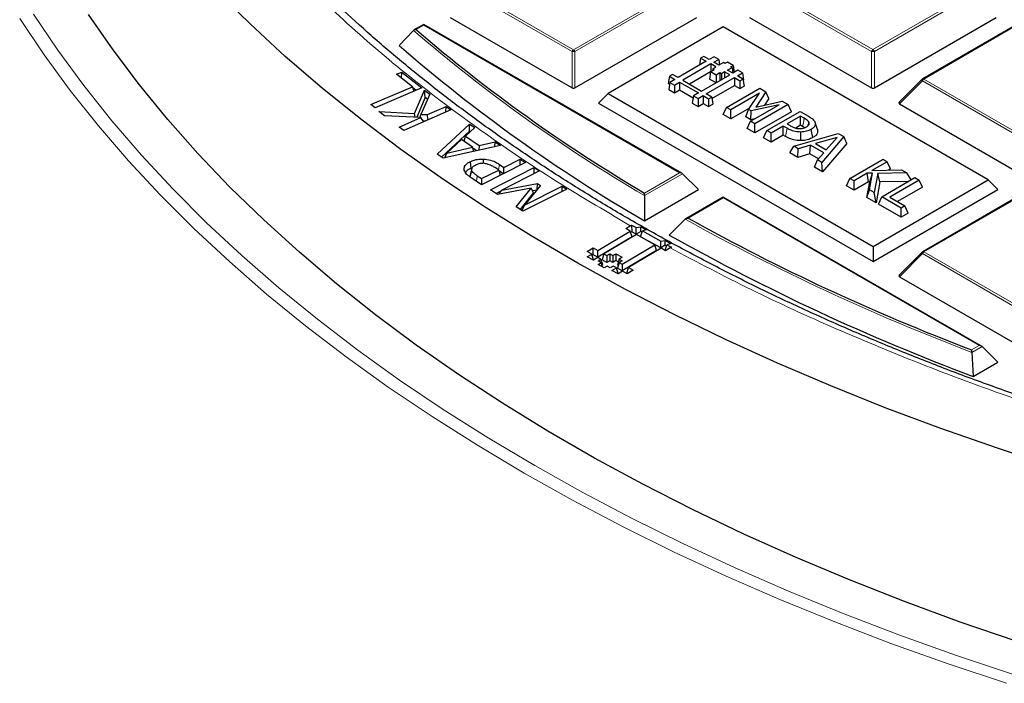
# Model space of a CAD drawing. Units: millimetres. Extents: x 0 to 420, y 0 to 297.
# Drawn here: x 260 to 283, y 172 to 188 of the extents above; entities that cross this region are included whole.
import ezdxf

# ---------------------------------------------------------------- set-up
doc = ezdxf.new("R2010")
doc.units = ezdxf.units.MM

msp = doc.modelspace()

# ---------------------------------------------------------------- linework, layer by layer
at = {"color": 8, "linetype": 'Continuous', "lineweight": 18}
for p, q in [((272.9251, 187.5723), (270.5233, 188.9574)), ((270.5583, 189.001), (272.9601, 187.6158)), ((272.9601, 187.6158), (275.3595, 189.0023)), ((275.3945, 188.9588), (272.9951, 187.5723)), ((280.1982, 187.5743), (277.7964, 188.9595)), ((277.8314, 189.003), (280.2332, 187.6179)), ((280.2332, 187.6179), (282.6326, 189.0044)), ((282.6676, 188.9609), (280.2682, 187.5744)), ((269.3229, 188.2132), (269.1376, 188.1061)), ((275.538, 184.6287), (269.3229, 188.2132)), ((283.8692, 188.2912), (281.4697, 186.9047)), ((269.1376, 188.1061), (269.1554, 188.0906)), ((272.9254, 186.6892), (272.9251, 187.5723)), ((272.9951, 187.5723), (272.9954, 186.6892)), ((280.1985, 186.6912), (280.1982, 187.5743)), ((280.2682, 187.5744), (280.2685, 186.6912)), ((281.4348, 186.8612), (280.8749, 186.3011)), ((283.8365, 185.476), (281.4348, 186.8612)), ((281.4697, 186.9047), (283.8715, 185.5196)), ((278.1092, 185.5106), (278.1495, 185.7092)), ((271.1434, 184.6953), (271.1634, 184.8294)), ((274.6843, 184.1354), (275.538, 184.6287)), ((275.608, 184.6054), (274.6838, 184.0714)), ((276.5995, 184.0165), (275.7458, 183.5232)), ((282.8147, 180.4321), (276.5995, 184.0165)), ((283.8727, 184.0926), (281.4733, 182.7061)), ((281.4733, 182.7061), (283.8751, 181.3209)), ((281.4383, 182.6625), (280.8785, 182.1025)), ((283.8401, 181.2774), (281.4383, 182.6625)), ((282.6294, 180.3251), (282.8147, 180.4321)), ((282.8847, 180.4088), (282.6358, 180.265))]:
    msp.add_line(p, q, dxfattribs=at)
at = {"color": 7, "linetype": 'Continuous', "lineweight": 25}
for p, q in [((269.3228, 188.2325), (269.0859, 188.0955)), ((275.5951, 184.6151), (269.3228, 188.2325)), ((269.9635, 188.3974), (272.9254, 186.6892)), ((272.9954, 186.6892), (275.9544, 188.3991)), ((277.2366, 188.3994), (280.1985, 186.6912)), ((280.2685, 186.6912), (283.2275, 188.4011)), ((283.8406, 188.2941), (281.4412, 186.9076)), ((269.0739, 188.0864), (268.7244, 187.7218)), ((276.5959, 188.1682), (273.8001, 186.5526)), ((283.0327, 184.4559), (276.5959, 188.1682)), ((276.1829, 187.3342), (275.5002, 186.9396)), ((276.2953, 187.2694), (275.6126, 186.8748)), ((276.0491, 187.4113), (276.0235, 187.2421)), ((276.1225, 187.4538), (276.0491, 187.4113)), ((276.0491, 187.4113), (276.1829, 187.3342)), ((276.2563, 187.3766), (276.1225, 187.4538)), ((276.3774, 187.4466), (276.2563, 187.3766)), ((276.4215, 187.1966), (276.2953, 187.2694)), ((276.2953, 187.2694), (276.2953, 187.0807)), ((276.3687, 187.3118), (276.4898, 187.3818)), ((276.4946, 187.2392), (276.3687, 187.3118)), ((276.4898, 187.3818), (276.3774, 187.4466)), ((276.4898, 187.3818), (276.5101, 187.2482)), ((276.6047, 187.3029), (276.4946, 187.2392)), ((276.6405, 187.2822), (276.6047, 187.3029)), ((276.698, 187.3154), (276.6405, 187.2822)), ((276.8362, 187.2357), (276.698, 187.3154)), ((268.6614, 187.021), (268.7879, 187.0749)), ((269.0482, 186.7184), (268.6614, 187.021)), ((268.7822, 186.9265), (268.7879, 187.0749)), ((268.7879, 187.0749), (269.2816, 186.6888)), ((275.3664, 187.0168), (275.2903, 186.9728)), ((275.5002, 186.9396), (275.3664, 187.0168)), ((276.2921, 187.0772), (275.7774, 186.7798)), ((276.0731, 186.6092), (276.7559, 187.0037)), ((276.2924, 187.079), (276.2659, 186.904)), ((276.2924, 187.079), (276.38, 187.1296)), ((276.4267, 187.0016), (276.2924, 187.079)), ((276.3428, 187.1511), (276.3356, 187.104)), ((276.3428, 187.1511), (276.4215, 187.1966)), ((276.38, 187.1296), (276.3428, 187.1511)), ((276.5143, 187.0522), (276.4267, 187.0016)), ((276.4267, 187.0016), (276.4267, 186.8135)), ((276.5522, 187.0303), (276.5143, 187.0522)), ((276.5143, 187.0522), (276.5143, 186.8641)), ((276.6309, 187.0758), (276.5522, 187.0303)), ((276.5522, 187.0303), (276.5522, 186.886)), ((276.7559, 187.0037), (276.6309, 187.0758)), ((276.6309, 187.0758), (276.6309, 186.9315)), ((276.7043, 187.1182), (276.8145, 187.1819)), ((276.8293, 187.0462), (276.7043, 187.1182)), ((276.7787, 187.2025), (276.8362, 187.2357)), ((276.8145, 187.1819), (276.7787, 187.2025)), ((276.8145, 187.1819), (276.8346, 187.0492)), ((276.9504, 187.1161), (276.8293, 187.0462)), ((276.8362, 187.2357), (276.862, 187.0651)), ((276.9417, 186.9813), (277.0628, 187.0513)), ((277.0628, 187.0513), (276.9504, 187.1161)), ((277.0628, 187.0513), (277.0893, 186.8764)), ((275.2903, 186.9728), (275.2638, 186.7979)), ((275.2638, 186.7979), (275.293, 186.781)), ((275.2995, 186.8237), (275.273, 186.6487)), ((275.2903, 186.9728), (275.4241, 186.8957)), ((275.4241, 186.8957), (275.2995, 186.8237)), ((275.2995, 186.8237), (275.4119, 186.7588)), ((275.4119, 186.7588), (275.5365, 186.8309)), ((275.5365, 186.8309), (275.9971, 186.5652)), ((275.5365, 186.8309), (275.5365, 186.6406)), ((275.6126, 186.8748), (276.0731, 186.6092)), ((276.1855, 186.5444), (276.8683, 186.9389)), ((276.4248, 186.8124), (276.2659, 186.904)), ((276.8683, 186.9389), (277.0021, 186.8618)), ((276.8683, 186.9389), (276.8683, 186.7486)), ((277.0755, 186.9042), (276.9417, 186.9813)), ((277.0021, 186.8618), (277.0755, 186.9042)), ((277.0021, 186.8618), (277.0021, 186.6715)), ((277.0755, 186.9042), (277.102, 186.7292)), ((277.0805, 186.8712), (277.0893, 186.8764)), ((281.4293, 186.8985), (280.8658, 186.3348)), ((268.0359, 186.287), (269.0482, 186.7184)), ((269.2816, 186.6888), (268.1428, 186.2035)), ((269.0482, 186.7184), (269.0819, 186.6037)), ((269.1414, 186.6291), (269.0545, 186.6971)), ((269.1005, 186.0648), (269.3416, 186.6366)), ((269.47, 186.5399), (269.2573, 186.0458)), ((269.3416, 186.6366), (269.47, 186.5399)), ((269.356, 186.4571), (269.3416, 186.6366)), ((273.8001, 186.5526), (273.5668, 186.3193)), ((273.8001, 186.5526), (280.2369, 182.8403)), ((275.273, 186.6487), (275.4119, 186.5686)), ((275.4119, 186.7588), (275.4119, 186.5686)), ((275.4119, 186.5686), (275.5365, 186.6406)), ((275.5365, 186.6406), (275.866, 186.4506)), ((275.9971, 186.5652), (275.8724, 186.4932)), ((276.3193, 186.4672), (276.1855, 186.5444)), ((276.3243, 186.4343), (276.8683, 186.7486)), ((276.6795, 186.2146), (277.4872, 186.6814)), ((277.4784, 186.5581), (276.7819, 186.1556)), ((276.8683, 186.7486), (277.0021, 186.6715)), ((277.0021, 186.6715), (277.102, 186.7292)), ((277.2142, 186.166), (277.4784, 186.5581)), ((277.6353, 186.596), (277.3879, 186.2217)), ((277.4872, 186.6814), (277.6353, 186.596)), ((277.7022, 186.4293), (277.6353, 186.596)), ((268.1428, 186.2035), (268.0359, 186.287)), ((269.356, 186.4571), (269.1525, 185.9745)), ((269.4151, 186.4126), (269.356, 186.4571)), ((273.5668, 186.3193), (280.2371, 182.4724)), ((275.8724, 186.4932), (275.8459, 186.3182)), ((275.8459, 186.3182), (275.9848, 186.2381)), ((275.8724, 186.4932), (275.9848, 186.4284)), ((275.9848, 186.4284), (276.1095, 186.5004)), ((275.9848, 186.4284), (275.9848, 186.2381)), ((275.9848, 186.2381), (276.1095, 186.3101)), ((276.1095, 186.5004), (276.2432, 186.4233)), ((276.1095, 186.5004), (276.1095, 186.3101)), ((276.1095, 186.3101), (276.2433, 186.233)), ((276.2432, 186.4233), (276.3193, 186.4672)), ((276.2432, 186.4233), (276.2433, 186.233)), ((276.2433, 186.233), (276.3458, 186.2922)), ((276.3193, 186.4672), (276.3458, 186.2922)), ((278.1729, 186.2859), (277.3652, 185.8192)), ((277.3879, 186.2217), (278.0292, 186.3688)), ((277.7022, 186.4293), (277.5967, 186.2696)), ((278.0292, 186.3688), (278.1729, 186.2859)), ((278.2541, 186.111), (278.1729, 186.2859)), ((280.8749, 186.3011), (283.8368, 184.5929)), ((268.2305, 186.1126), (269.1005, 186.0648)), ((268.3685, 186.0085), (268.2305, 186.1126)), ((269.978, 186.1566), (268.8392, 185.6534)), ((269.1134, 185.9762), (269.1005, 186.0648)), ((269.239, 185.9707), (269.2573, 186.0458)), ((269.2573, 186.0458), (269.4122, 186.0388)), ((269.4122, 186.0388), (269.8675, 186.2401)), ((269.8629, 186.1057), (269.8675, 186.2401)), ((269.8675, 186.2401), (269.978, 186.1566)), ((276.5983, 186.0396), (276.6795, 186.2146)), ((276.7819, 186.1556), (276.6795, 186.2146)), ((277.2336, 186.1948), (276.7819, 185.9338)), ((276.7819, 185.9338), (276.7819, 186.1556)), ((277.1471, 185.9829), (277.2142, 186.166)), ((277.2788, 186.1287), (277.2142, 186.166)), ((277.2629, 185.8782), (277.9594, 186.2807)), ((277.2647, 185.9151), (277.2788, 186.1287)), ((277.9594, 186.2807), (277.2788, 186.1287)), ((278.2541, 186.111), (277.3653, 185.5973)), ((277.6579, 185.6504), (278.4656, 186.1171)), ((278.4656, 186.1171), (278.6692, 185.9997)), ((269.2563, 185.97), (268.3685, 186.0085)), ((268.7287, 185.7369), (269.2563, 185.97)), ((269.3227, 185.867), (269.2563, 185.97)), ((269.3604, 185.8837), (269.3105, 185.8859)), ((269.4197, 185.9099), (269.4122, 186.0388)), ((269.6516, 185.0813), (270.4342, 185.8113)), ((270.4342, 185.8113), (270.5609, 185.7233)), ((270.4378, 185.6415), (270.4342, 185.8113)), ((276.7819, 185.9338), (276.5983, 186.0396)), ((277.2647, 185.9151), (277.1471, 185.9829)), ((277.1817, 185.7032), (277.2629, 185.8782)), ((277.3652, 185.8192), (277.2629, 185.8782)), ((277.3657, 185.9376), (277.2647, 185.9151)), ((277.3653, 185.5973), (277.3652, 185.8192)), ((278.476, 186.0049), (278.1488, 185.8159)), ((278.1488, 185.8159), (278.2235, 185.7728)), ((278.5668, 185.9525), (278.476, 186.0049)), ((278.476, 185.7831), (278.476, 186.0049)), ((278.8865, 185.6791), (278.83, 185.8482)), ((268.8392, 185.6534), (268.7287, 185.7369)), ((270.4378, 185.6415), (269.758, 185.0075)), ((270.5609, 185.7233), (270.3359, 185.5187)), ((270.4566, 185.6285), (270.4378, 185.6415)), ((277.3653, 185.5973), (277.1817, 185.7032)), ((277.5767, 185.4754), (277.6579, 185.6504)), ((277.7603, 185.5913), (277.6579, 185.6504)), ((278.0568, 185.7627), (277.7603, 185.5913)), ((277.7603, 185.3695), (277.7603, 185.5913)), ((278.1495, 185.7092), (278.0568, 185.7627)), ((278.0568, 185.5408), (278.0568, 185.7627)), ((278.3088, 185.275), (279.3924, 185.5826)), ((278.476, 185.7831), (278.3576, 185.7146)), ((278.526, 185.7543), (278.476, 185.7831)), ((278.4785, 185.4086), (278.4787, 185.6167)), ((278.7724, 185.4817), (278.7317, 185.68)), ((279.3924, 185.5826), (279.5264, 185.5054)), ((270.2435, 185.4343), (269.8861, 185.1072)), ((270.5082, 185.2504), (270.2435, 185.4343)), ((270.3027, 185.3932), (270.3359, 185.5187)), ((270.3359, 185.5187), (270.6686, 185.2876)), ((270.6686, 185.2876), (271.0585, 185.3776)), ((271.0517, 185.2597), (271.0585, 185.3776)), ((271.0585, 185.3776), (271.1851, 185.2896)), ((277.7603, 185.3695), (277.5767, 185.4754)), ((278.0568, 185.5408), (277.7603, 185.3695)), ((278.1092, 185.5106), (278.0568, 185.5408)), ((279.3615, 185.4878), (278.8381, 185.3357)), ((278.8381, 185.3357), (279.0991, 185.1851)), ((279.5264, 185.5054), (278.9945, 184.8795)), ((279.596, 185.3371), (279.0107, 184.6484)), ((279.0991, 185.1851), (279.3615, 185.4878)), ((279.596, 185.3371), (279.5264, 185.5054)), ((271.1851, 185.2896), (269.7986, 184.9793)), ((269.835, 184.9874), (269.8861, 185.1072)), ((269.8861, 185.1072), (270.5082, 185.2504)), ((270.5435, 185.146), (270.5082, 185.2504)), ((270.6102, 185.1609), (270.5164, 185.226)), ((270.6686, 185.2876), (270.662, 185.1725)), ((278.2115, 185.1093), (278.3088, 185.275)), ((278.4058, 184.9972), (278.2115, 185.1093)), ((278.4169, 185.2126), (278.3088, 185.275)), ((278.4058, 184.9972), (278.4169, 185.2126)), ((278.7157, 185.3), (278.4169, 185.2126)), ((278.7046, 185.0846), (278.7157, 185.3)), ((279.0373, 185.1145), (278.7157, 185.3)), ((278.8864, 184.9419), (279.0373, 185.1145)), ((279.1157, 185.2042), (279.0827, 185.1946)), ((269.7986, 184.9793), (269.6516, 185.0813)), ((270.4485, 184.8959), (270.4683, 184.7428)), ((271.7954, 184.8763), (270.729, 184.3369)), ((270.7688, 184.9611), (270.7673, 184.8554)), ((271.2711, 184.7585), (271.6688, 184.9597)), ((271.6662, 184.8109), (271.6688, 184.9597)), ((271.6688, 184.9597), (271.7954, 184.8763)), ((278.7046, 185.0846), (278.4058, 184.9972)), ((278.9084, 184.967), (278.7046, 185.0846)), ((278.8164, 184.7604), (278.8864, 184.9419)), ((278.9945, 184.8795), (278.8864, 184.9419)), ((279.0107, 184.6484), (278.9945, 184.8795)), ((279.6721, 184.4888), (280.4798, 184.9555)), ((280.5821, 184.8965), (280.207, 184.6797)), ((280.4798, 184.9555), (280.5821, 184.8965)), ((280.6633, 184.7216), (280.5821, 184.8965)), ((270.7288, 184.4843), (271.1446, 184.6945)), ((270.9421, 184.2151), (272.0085, 184.7545)), ((271.1446, 184.6945), (271.0567, 184.7524)), ((271.1446, 184.6945), (271.1831, 184.5666)), ((271.2548, 184.6028), (271.1518, 184.6706)), ((271.1634, 184.8294), (271.2711, 184.7585)), ((272.1352, 184.671), (271.217, 184.2066)), ((271.2686, 184.6098), (271.2711, 184.7585)), ((272.006, 184.6057), (272.0085, 184.7545)), ((272.0085, 184.7545), (272.1352, 184.671)), ((279.0107, 184.6484), (278.8164, 184.7604)), ((280.0971, 184.6162), (279.7744, 184.4298)), ((280.224, 184.6196), (280.0971, 184.6162)), ((280.122, 184.4087), (280.0971, 184.6162)), ((280.1464, 184.2152), (280.224, 184.6196)), ((280.1595, 184.4097), (280.224, 184.6196)), ((280.207, 184.6797), (280.9235, 184.6996)), ((280.3519, 184.6128), (280.2656, 184.1464)), ((281.0529, 184.625), (280.3519, 184.6128)), ((280.4037, 184.4056), (280.3519, 184.6128)), ((280.6633, 184.7216), (280.6103, 184.6909)), ((280.9235, 184.6996), (281.0529, 184.625)), ((281.1629, 184.4569), (281.0529, 184.625)), ((270.4598, 184.5454), (270.4619, 184.5868)), ((270.729, 184.3369), (270.4892, 184.4947)), ((270.622, 184.5546), (270.7288, 184.4843)), ((270.7288, 184.4843), (270.7264, 184.3386)), ((275.608, 184.6054), (275.9929, 184.2206)), ((279.5909, 184.3138), (279.6721, 184.4888)), ((279.7744, 184.4298), (279.6721, 184.4888)), ((279.7744, 184.2079), (279.7744, 184.4298)), ((280.122, 184.4087), (279.7744, 184.2079)), ((280.0862, 184.0281), (280.1595, 184.4097)), ((280.1595, 184.4097), (280.122, 184.4087)), ((280.2369, 182.8403), (283.0327, 184.4559)), ((280.4037, 184.4056), (280.31, 183.899)), ((281.0948, 184.4176), (280.4037, 184.4056)), ((280.4458, 184.0426), (281.2535, 184.5093)), ((281.3558, 184.4503), (280.6401, 184.0367)), ((281.2535, 184.5093), (281.3558, 184.4503)), ((281.437, 184.2753), (281.3558, 184.4503)), ((283.0327, 184.4559), (283.266, 184.2227)), ((271.1165, 184.1002), (270.9421, 184.2151)), ((271.1999, 184.1823), (271.0822, 184.1228)), ((271.9363, 184.2552), (271.1165, 184.1002)), ((271.1456, 184.1057), (271.217, 184.2066)), ((271.217, 184.2066), (272.0868, 184.3662)), ((271.5703, 183.8012), (271.9363, 184.2552)), ((271.9931, 184.1443), (271.6658, 183.7383)), ((272.8004, 184.2328), (271.7339, 183.6934)), ((272.1612, 184.3171), (271.7714, 183.8413)), ((271.7714, 183.8413), (272.6896, 184.3058)), ((271.9931, 184.1443), (271.9363, 184.2552)), ((272.069, 184.2046), (271.9714, 184.1867)), ((272.0777, 184.2152), (272.0868, 184.3662)), ((272.0868, 184.3662), (272.1612, 184.3171)), ((272.6873, 184.1756), (272.6896, 184.3058)), ((272.6896, 184.3058), (272.8004, 184.2328)), ((274.6817, 183.4629), (275.9929, 184.2206)), ((279.7744, 184.2079), (279.5909, 184.3138)), ((280.0862, 184.0281), (280.1464, 184.2152)), ((280.2656, 184.1464), (280.1464, 184.2152)), ((280.2371, 182.4724), (283.266, 184.2227)), ((280.31, 183.899), (280.2656, 184.1464)), ((281.437, 184.2753), (280.8323, 183.9259)), ((274.6838, 184.0714), (274.6817, 183.4629)), ((276.5995, 184.0359), (275.6886, 183.5095)), ((282.8718, 180.4185), (276.5995, 184.0359)), ((280.31, 183.899), (280.0862, 184.0281)), ((280.3646, 183.8676), (280.4458, 184.0426)), ((280.9166, 183.771), (280.4458, 184.0426)), ((280.6401, 184.0367), (281.0086, 183.8242)), ((283.8441, 184.0954), (281.4447, 182.7089)), ((271.7339, 183.6934), (271.5703, 183.8012)), ((271.7136, 183.7068), (271.7714, 183.8413)), ((280.9166, 183.5492), (280.3646, 183.8676)), ((281.0086, 183.8242), (280.9166, 183.771)), ((280.9166, 183.5492), (280.9166, 183.771)), ((281.0898, 183.6493), (281.0086, 183.8242)), ((275.6753, 183.4995), (275.2881, 183.1132)), ((281.0898, 183.6493), (280.9166, 183.5492)), ((273.5488, 182.7385), (274.341, 183.2123)), ((274.229, 183.2747), (274.3403, 183.3413)), ((274.341, 183.2123), (274.229, 183.2747)), ((274.3403, 183.3413), (274.373, 183.3584)), ((274.3837, 183.0728), (274.341, 183.2123)), ((274.3738, 183.1962), (274.3502, 183.1821)), ((274.373, 183.3584), (274.485, 183.2959)), ((274.373, 183.3584), (274.3738, 183.1962)), ((274.4857, 183.1339), (274.3738, 183.1962)), ((274.485, 183.2959), (274.5932, 183.3174)), ((274.4857, 183.1339), (274.485, 183.2959)), ((274.5938, 183.1985), (274.4857, 183.1339)), ((274.5915, 183.075), (274.6335, 183.213)), ((274.5932, 183.3174), (274.7302, 183.2404)), ((274.5938, 183.1985), (274.5932, 183.3174)), ((274.624, 183.1817), (274.5938, 183.1985)), ((274.7302, 183.2404), (274.6335, 183.213)), ((274.6335, 183.213), (275.0821, 182.9631)), ((274.3837, 183.0728), (273.5496, 182.5738)), ((274.4902, 183.1292), (273.6981, 182.6552)), ((274.9381, 182.8798), (274.4902, 183.1292)), ((275.0829, 182.8013), (274.5915, 183.075)), ((275.0821, 182.9631), (275.1903, 182.9841)), ((275.0829, 182.8013), (275.0821, 182.9631)), ((275.1903, 182.9841), (275.3275, 182.9085)), ((275.1909, 182.8659), (275.1903, 182.9841)), ((273.2929, 182.7145), (273.4368, 182.8008)), ((273.4048, 182.6522), (273.2929, 182.7145)), ((273.4368, 182.8008), (273.5488, 182.7385)), ((273.4376, 182.6361), (273.4368, 182.8008)), ((273.5496, 182.5738), (273.5488, 182.7385)), ((274.1459, 182.4059), (274.9381, 182.8798)), ((274.9808, 182.7402), (274.1467, 182.2413)), ((275.0874, 182.7966), (274.2953, 182.3227)), ((274.9808, 182.7402), (274.9381, 182.8798)), ((275.1909, 182.8659), (275.0829, 182.8013)), ((275.1993, 182.7343), (275.0874, 182.7966)), ((275.1887, 182.7424), (275.2307, 182.8806)), ((275.2012, 182.7354), (275.1887, 182.7424)), ((275.2211, 182.8491), (275.1909, 182.8659)), ((275.3106, 182.8009), (275.1993, 182.7343)), ((275.3275, 182.9085), (275.2307, 182.8806)), ((275.2307, 182.8806), (275.3427, 182.8184)), ((275.3427, 182.8184), (275.3106, 182.8009)), ((280.2369, 182.8403), (280.2371, 182.4724)), ((281.4329, 182.6998), (280.8694, 182.1361)), ((273.2968, 182.5875), (273.4048, 182.6522)), ((273.4461, 182.5044), (273.2968, 182.5875)), ((273.4476, 182.5126), (273.4048, 182.6522)), ((273.4376, 182.6361), (273.4141, 182.622)), ((273.5496, 182.5738), (273.4376, 182.6361)), ((273.4476, 182.5126), (273.4397, 182.508)), ((273.5541, 182.569), (273.4461, 182.5044)), ((273.6288, 182.5275), (273.5541, 182.569)), ((273.5567, 182.4843), (273.6288, 182.5275)), ((273.6314, 182.4428), (273.5567, 182.4843)), ((273.6715, 182.3879), (273.6288, 182.5275)), ((273.6981, 182.6552), (273.6554, 182.5148)), ((273.7737, 182.449), (273.6554, 182.5148)), ((273.6981, 182.6552), (273.7729, 182.6137)), ((273.7729, 182.6137), (273.8448, 182.6567)), ((273.7729, 182.6137), (273.7737, 182.449)), ((273.8456, 182.4921), (273.7737, 182.449)), ((273.8448, 182.6567), (273.9195, 182.6152)), ((273.8448, 182.6567), (273.8456, 182.4921)), ((273.9203, 182.4505), (273.8456, 182.4921)), ((273.9195, 182.6152), (273.9915, 182.6583)), ((273.9195, 182.6152), (273.9203, 182.4505)), ((273.9923, 182.4936), (273.9203, 182.4505)), ((273.9915, 182.6583), (274.1408, 182.5752)), ((273.9915, 182.6583), (273.9923, 182.4936)), ((274.0477, 182.4628), (273.9923, 182.4936)), ((274.0687, 182.532), (274.026, 182.3916)), ((274.1408, 182.5752), (274.0687, 182.532)), ((274.0687, 182.532), (274.1434, 182.4905)), ((274.1434, 182.4905), (274.0714, 182.4474)), ((273.5594, 182.3997), (273.6314, 182.4428)), ((273.7087, 182.3166), (273.5594, 182.3997)), ((273.6621, 182.3425), (273.6314, 182.4428)), ((273.6715, 182.3879), (273.6518, 182.3762)), ((273.7806, 182.3597), (273.7087, 182.3166)), ((273.8553, 182.3181), (273.7806, 182.3597)), ((273.9272, 182.3612), (273.8553, 182.3181)), ((273.894, 182.255), (274.002, 182.3196)), ((274.0434, 182.1719), (273.894, 182.255)), ((274.002, 182.3196), (273.9272, 182.3612)), ((274.0447, 182.1801), (274.002, 182.3196)), ((274.0503, 182.3781), (274.026, 182.3916)), ((274.0714, 182.4474), (274.0286, 182.3069)), ((274.1467, 182.2413), (274.0286, 182.3069)), ((274.1512, 182.2365), (274.0434, 182.1719)), ((274.0714, 182.4474), (274.1459, 182.4059)), ((274.1459, 182.4059), (274.1467, 182.2413)), ((274.2632, 182.1741), (274.1512, 182.2365)), ((274.2525, 182.1822), (274.2953, 182.3227)), ((274.4072, 182.2603), (274.2632, 182.1741)), ((274.2953, 182.3227), (274.4072, 182.2603)), ((274.0447, 182.1801), (274.037, 182.1755)), ((274.2651, 182.1752), (274.2525, 182.1822)), ((280.8785, 182.1025), (283.8404, 180.3942)), ((282.8847, 180.4088), (283.2696, 180.024)), ((282.6358, 180.265), (282.6714, 179.6783)), ((282.6714, 179.6783), (283.2696, 180.024))]:
    msp.add_line(p, q, dxfattribs=at)
at = {"color": 7, "linetype": 'Continuous', "lineweight": 25, "flags": 128}
for points in [[(284.6574, 177.4794), (283.2564, 177.9347), (281.8805, 178.415), (280.5312, 178.9197), (279.2098, 179.4484), (277.9175, 180.0006), (276.6555, 180.5757), (275.4252, 181.1732), (274.2276, 181.7924), (273.064, 182.4329), (271.9354, 183.094), (270.843, 183.775), (269.7878, 184.4753), (268.7708, 185.1942), (267.7931, 185.931), (266.8555, 186.685), (265.959, 187.4555), (265.1045, 188.2417), (264.2927, 189.0429)], [(283.7402, 173.2402), (282.3559, 173.7142), (280.9978, 174.2129), (279.6674, 174.7359), (278.366, 175.2827), (277.0948, 175.8526), (275.8551, 176.4452), (274.6481, 177.0599), (273.4749, 177.6961), (272.3368, 178.3531), (271.2348, 179.0304), (270.17, 179.7272), (269.1434, 180.4428), (268.1561, 181.1767), (267.2091, 181.928), (266.3031, 182.696), (265.4392, 183.48), (264.6181, 184.2792), (263.8407, 185.0928), (263.1077, 185.92), (262.4199, 186.7601), (261.7779, 187.6122), (261.1824, 188.4754)], [(278.6601, 185.7789), (278.6604, 185.7799), (278.6821, 185.8499)], [(270.4598, 184.5454), (270.4747, 184.6168), (270.4896, 184.6882)]]:
    msp.add_lwpolyline(points, dxfattribs=at)
at = {"color": 8, "linetype": 'Continuous', "lineweight": 18, "flags": 128}
for points in [[(259.8468, 188.4817), (260.4336, 187.6073), (261.0667, 186.7438), (261.7456, 185.8919), (262.4696, 185.0525), (263.238, 184.2264), (264.0502, 183.4144), (264.9052, 182.6171), (265.8024, 181.8355), (266.7409, 181.0702), (267.7198, 180.3219), (268.7381, 179.5913), (269.7949, 178.8793), (270.8891, 178.1863), (272.0199, 177.5131), (273.186, 176.8604), (274.3863, 176.2287), (275.6198, 175.6186), (276.8853, 175.0307), (278.1815, 174.4657), (279.5072, 173.9239), (280.8612, 173.406), (282.2422, 172.9123), (283.6489, 172.4435)], [(271.7668, 177.3298), (270.6284, 178.0076), (269.5267, 178.7052), (268.4627, 179.4221), (267.4375, 180.1576), (266.452, 180.911), (265.5072, 181.6815), (264.6039, 182.4685), (263.743, 183.2711), (262.9253, 184.0887), (262.1517, 184.9204), (261.4227, 185.7655), (260.7393, 186.6231), (260.1018, 187.4925), (259.5111, 188.3728)], [(281.4348, 186.8612), (281.4308, 186.8684), (281.4279, 186.8753), (281.4261, 186.8818), (281.4255, 186.8876), (281.4261, 186.8926), (281.4279, 186.8967), (281.4293, 186.8985)], [(278.526, 185.7543), (278.5435, 185.8393), (278.5668, 185.9525)], [(270.6017, 184.4206), (270.6105, 184.4789), (270.622, 184.5546)], [(281.4383, 182.6625), (281.4344, 182.6697), (281.4314, 182.6766), (281.4297, 182.6831), (281.4291, 182.6889), (281.4296, 182.6939), (281.4314, 182.698), (281.4329, 182.6998)], [(283.4747, 172.2258), (282.0585, 172.6978), (280.6682, 173.1948), (279.3049, 173.7162), (277.9702, 174.2617), (276.6652, 174.8306), (275.3912, 175.4224), (274.1493, 176.0366), (272.9408, 176.6726), (271.7668, 177.3298)]]:
    msp.add_lwpolyline(points, dxfattribs=at)
at = {"color": 8, "linetype": 'Continuous', "lineweight": 18}
for centre, radius, start, end in [((294.1817, 217.2406), 38.4755, 229.26476, 239.55162), ((273.0074, 187.542), 0.0877, 122.6649, 159.78618), ((272.9603, 186.8488), 0.7244, 87.24726, 92.78522), ((272.9128, 187.542), 0.0877, 20.24041, 57.38895), ((280.2805, 187.544), 0.0877, 122.6649, 159.78618), ((280.2334, 186.8509), 0.7244, 87.24726, 92.78522), ((280.1859, 187.544), 0.0877, 20.24041, 57.38895), ((281.5171, 186.8309), 0.0877, 122.6649, 159.78618), ((281.4532, 186.883), 0.0273, 52.65945, 116.0866), ((301.4138, 229.7805), 52.9566, 240.91994, 249.23148), ((281.5207, 182.6322), 0.0877, 122.6649, 159.78618), ((281.4567, 182.6843), 0.0273, 52.65945, 116.0866)]:
    msp.add_arc(centre, radius, start, end, dxfattribs=at)
at = {"color": 7, "linetype": 'Continuous', "lineweight": 25}
for centre, radius, start, end in [((294.2002, 217.258), 38.4445, 229.34879, 239.49338), ((294.1231, 216.9531), 38.7242, 229.01305, 239.86439), ((281.4697, 186.8581), 0.0571, 120.02168, 135.00967), ((301.4241, 229.7853), 52.9108, 240.96705, 249.19342), ((301.3578, 229.4974), 53.2083, 240.66238, 249.43969), ((281.4733, 182.6594), 0.0571, 120.02168, 135.00967)]:
    msp.add_arc(centre, radius, start, end, dxfattribs=at)
for centre, major_axis, ratio, start_param, end_param in [((269.3229, 188.1665), (0, 0.066), 0.0004252, 5.4978683, 6.2829398), ((272.9603, 186.7228), (0.0571, 0), 0.7452751, 4.0542815, 5.3723976), ((280.2334, 186.7249), (0.0571, 0), 0.7452751, 4.0542815, 5.3723976), ((280.9332, 186.3213), (0.0738, 0), 0.4471652, 2.4828515, 3.8009676), ((275.538, 184.5821), (0.0808, 0), 0.5773815, 0.5233533, 1.5705509), ((276.5995, 183.9699), (0, 0.066), 0.0004252, 5.4978683, 6.2829398), ((280.9368, 182.1227), (0.0738, 0), 0.4471652, 2.4828515, 3.8009676), ((282.8147, 180.3855), (0.0808, 0), 0.5773815, 0.5233533, 1.5705509)]:
    msp.add_ellipse(centre, major_axis=major_axis, ratio=ratio, start_param=start_param, end_param=end_param, dxfattribs=at)
at = {"color": 8, "linetype": 'Continuous', "lineweight": 18}
for points, knots in [([(274.3403, 183.3413), (273.6941, 183.7232), (272.3927, 184.4924), (270.5746, 185.7323), (268.8516, 187.0421), (267.2462, 188.4242), (265.7664, 189.8733), (264.4249, 191.3842), (263.2324, 192.95), (262.199, 194.5622), (261.332, 196.213), (260.6375, 197.8941), (260.1196, 199.5963), (259.7807, 201.3102), (259.6212, 203.0267), (259.6396, 204.7372), (259.8326, 206.4314), (260.1947, 208.1005), (260.719, 209.7367), (261.398, 211.3342), (262.223, 212.8869), (263.1891, 214.3967), (264.2996, 215.873), (265.5634, 217.3239), (266.9864, 218.749), (268.5674, 220.1402), (270.3051, 221.4906), (272.1949, 222.7915), (274.2305, 224.0345), (276.4018, 225.2108), (278.6995, 226.3137), (281.1125, 227.3366), (283.6279, 228.2738), (286.2315, 229.1203), (288.9091, 229.8724), (291.6462, 230.5275), (294.4251, 231.0835), (297.2298, 231.5396), (300.0449, 231.8972), (302.8585, 232.1556), (305.6571, 232.3256), (307.5186, 232.3618), (308.4428, 232.3797)], [0, 0, 0, 0, 0.0238324, 0.0480017, 0.0724819, 0.0972451, 0.1222617, 0.1475572, 0.173015, 0.1985993, 0.2242734, 0.25, 0.2757262, 0.3014001, 0.3269844, 0.3524424, 0.3777383, 0.4027545, 0.4275175, 0.4519977, 0.4761672, 0.5, 0.5238323, 0.5480017, 0.5724819, 0.5972451, 0.6222617, 0.6475572, 0.673015, 0.6985993, 0.7242734, 0.75, 0.7757262, 0.8014001, 0.8269844, 0.8524424, 0.8777383, 0.9027545, 0.9275175, 0.9519977, 0.9761674, 1, 1, 1, 1]), ([(309.3363, 175.0305), (308.458, 175.038), (306.6983, 175.0531), (304.0561, 175.1787), (301.4128, 175.3811), (298.7761, 175.6687), (296.1591, 176.0393), (293.5731, 176.4929), (291.0299, 177.028), (288.5409, 177.6421), (286.1173, 178.3326), (283.7692, 179.0957), (281.5052, 179.9273), (279.3375, 180.8236), (277.2614, 181.7755), (275.9601, 182.4595), (275.3106, 182.8009)], [0, 0, 0, 0, 0.0703113, 0.1408739, 0.2121184, 0.283718, 0.3556076, 0.4277697, 0.5, 0.5722283, 0.6443914, 0.7162803, 0.78788, 0.8591251, 0.9296877, 1, 1, 1, 1])]:
    msp.add_open_spline(points, degree=3, knots=knots, dxfattribs=at)
at = {"color": 7, "linetype": 'Continuous', "lineweight": 25}
for points, knots in [([(309.3119, 175.1091), (308.8145, 175.1115), (308.1114, 175.1148), (307.0678, 175.1373), (306.1671, 175.1648), (305.0927, 175.2109), (303.9637, 175.274), (302.7816, 175.3564), (301.5637, 175.4588), (300.3198, 175.5821), (299.0579, 175.7266), (297.7839, 175.8926), (296.5027, 176.0804), (295.2182, 176.2901), (293.9338, 176.5217), (292.6523, 176.7751), (291.3764, 177.0503), (290.1081, 177.3472), (288.8497, 177.6655), (287.6029, 178.0051), (286.3694, 178.3657), (285.151, 178.7471), (283.9492, 179.1489), (282.7652, 179.5709), (281.6006, 180.0127), (280.4566, 180.4739), (279.3344, 180.9542), (278.2352, 181.4531), (277.1601, 181.9702), (276.1102, 182.5051), (275.0865, 183.0574), (274.0899, 183.6265), (273.1214, 184.212), (272.1818, 184.8135), (271.272, 185.4303), (270.3929, 186.0622), (269.5451, 186.7084), (268.7295, 187.3686), (267.9466, 188.0423), (267.1972, 188.7289), (266.4818, 189.428), (265.8012, 190.1391), (265.1557, 190.8617), (264.5461, 191.5954), (263.9728, 192.3397), (263.4364, 193.0942), (262.9373, 193.8585), (262.4761, 194.6321), (262.0533, 195.4148), (261.6693, 196.2061), (261.3251, 197.0056), (261.0196, 197.813), (260.7593, 198.6282), (260.5953, 199.1986), (260.5305, 199.4979), (260.5253, 199.5221)], [0, 0, 0, 0, 0.021089, 0.0298162, 0.044283, 0.0593337, 0.0754981, 0.0923804, 0.1098201, 0.1276893, 0.1458971, 0.1643762, 0.1830757, 0.2019565, 0.2209883, 0.2401466, 0.259412, 0.2787684, 0.2982029, 0.3177044, 0.3372638, 0.3568734, 0.3765265, 0.3962176, 0.415942, 0.4356954, 0.4554746, 0.4752765, 0.4950986, 0.514939, 0.534796, 0.5546684, 0.5745553, 0.5944562, 0.6143709, 0.6342997, 0.6542431, 0.674202, 0.6941779, 0.7141724, 0.7341879, 0.7542272, 0.7742934, 0.7943901, 0.8145217, 0.8346929, 0.8549087, 0.8751748, 0.8954972, 0.915882, 0.9363358, 0.9568649, 0.9774754, 0.9981733, 1, 1, 1, 1]), ([(269.0739, 188.0864), (269.0791, 188.0905), (269.0903, 188.0997), (269.1132, 188.1057), (269.1297, 188.1065), (269.1374, 188.1061), (269.1376, 188.1061)], [0, 0, 0, 0, 0.3072852, 0.6798698, 0.9920094, 1, 1, 1, 1]), ([(278.6821, 185.8499), (278.6736, 185.8647), (278.6581, 185.8917), (278.6134, 185.9245), (278.5824, 185.9432), (278.5668, 185.9525)], [0, 0, 0, 0, 0.3740278, 0.6843439, 1, 1, 1, 1]), ([(278.6165, 185.7435), (278.6281, 185.7507), (278.6561, 185.7683), (278.6832, 185.8005), (278.688, 185.8305), (278.6834, 185.8456), (278.6821, 185.8499)], [0, 0, 0, 0, 0.2503571, 0.6087756, 0.8893943, 1, 1, 1, 1]), ([(278.6692, 185.9997), (278.6997, 185.9811), (278.7609, 185.9436), (278.8139, 185.8901), (278.8268, 185.8565), (278.83, 185.8482)], [0, 0, 0, 0, 0.4272795, 0.8582918, 1, 1, 1, 1]), ([(278.83, 185.8482), (278.8329, 185.8217), (278.8383, 185.7726), (278.7885, 185.7154), (278.7469, 185.6895), (278.7317, 185.68)], [0, 0, 0, 0, 0.4242777, 0.789674, 1, 1, 1, 1]), ([(278.4787, 185.6167), (278.4336, 185.6195), (278.3403, 185.6253), (278.2309, 185.6647), (278.1728, 185.6964), (278.1495, 185.7092)], [0, 0, 0, 0, 0.3586963, 0.7428372, 1, 1, 1, 1]), ([(278.2235, 185.7728), (278.2475, 185.7597), (278.2958, 185.7333), (278.3715, 185.7039), (278.4266, 185.7009), (278.4479, 185.6998)], [0, 0, 0, 0, 0.3780347, 0.759331, 1, 1, 1, 1]), ([(278.4479, 185.6998), (278.4764, 185.7015), (278.5323, 185.705), (278.5861, 185.7265), (278.611, 185.7404), (278.6165, 185.7435)], [0, 0, 0, 0, 0.4481926, 0.8783645, 1, 1, 1, 1]), ([(278.7317, 185.68), (278.6967, 185.6634), (278.643, 185.6379), (278.5529, 185.6197), (278.5038, 185.6177), (278.4787, 185.6167)], [0, 0, 0, 0, 0.4777622, 0.7328734, 1, 1, 1, 1]), ([(278.5728, 185.7244), (278.5708, 185.726), (278.557, 185.7368), (278.5403, 185.7462), (278.526, 185.7543)], [0, 0, 0, 0, 0.1449062, 1, 1, 1, 1]), ([(278.8865, 185.6791), (278.8901, 185.653), (278.8973, 185.6001), (278.8486, 185.5304), (278.795, 185.4961), (278.7724, 185.4817)], [0, 0, 0, 0, 0.35966092, 0.73008802, 1, 1, 1, 1]), ([(278.4785, 185.4086), (278.4227, 185.4123), (278.312, 185.4196), (278.1916, 185.4653), (278.1307, 185.4988), (278.1092, 185.5106)], [0, 0, 0, 0, 0.3969741, 0.7875419, 1, 1, 1, 1]), ([(278.7724, 185.4817), (278.738, 185.4649), (278.6694, 185.4316), (278.5626, 185.4109), (278.4983, 185.4091), (278.4785, 185.4086)], [0, 0, 0, 0, 0.41013293, 0.81759522, 1, 1, 1, 1]), ([(270.3071, 184.6923), (270.3059, 184.7224), (270.3034, 184.7809), (270.3676, 184.8512), (270.4256, 184.8833), (270.4485, 184.8959)], [0, 0, 0, 0, 0.3904284, 0.7589786, 1, 1, 1, 1]), ([(270.4485, 184.8959), (270.4718, 184.9065), (270.5353, 184.9352), (270.6471, 184.9601), (270.7335, 184.9608), (270.7688, 184.9611)], [0, 0, 0, 0, 0.2559644, 0.6960854, 1, 1, 1, 1]), ([(270.7887, 184.8567), (270.7528, 184.8565), (270.6839, 184.8559), (270.6162, 184.8324), (270.585, 184.8173), (270.5788, 184.8143)], [0, 0, 0, 0, 0.4640292, 0.8926491, 1, 1, 1, 1]), ([(270.7688, 184.9611), (270.8298, 184.9541), (270.9505, 184.9402), (271.077, 184.8837), (271.1405, 184.8438), (271.1634, 184.8294)], [0, 0, 0, 0, 0.3949284, 0.782169, 1, 1, 1, 1]), ([(270.7887, 184.8567), (270.8216, 184.8525), (270.8996, 184.8424), (270.9839, 184.7981), (271.0356, 184.7656), (271.0567, 184.7524)], [0, 0, 0, 0, 0.30184936, 0.71634686, 1, 1, 1, 1]), ([(270.4892, 184.4947), (270.467, 184.5101), (270.4224, 184.541), (270.3469, 184.6036), (270.3226, 184.6578), (270.3071, 184.6923)], [0, 0, 0, 0, 0.2662083, 0.5327329, 1, 1, 1, 1]), ([(270.345, 184.6281), (270.3452, 184.6308), (270.3474, 184.6594), (270.3946, 184.7009), (270.4473, 184.7309), (270.4683, 184.7428)], [0, 0, 0, 0, 0.05893676, 0.62503767, 1, 1, 1, 1]), ([(270.4907, 184.7309), (270.4855, 184.7083), (270.4745, 184.6608), (270.4638, 184.6123), (270.4583, 184.5868)], [0, 0, 0, 0, 0.474214, 1, 1, 1, 1]), ([(270.4896, 184.6882), (270.4879, 184.7036), (270.4844, 184.7346), (270.5187, 184.7797), (270.5583, 184.8025), (270.5788, 184.8143)], [0, 0, 0, 0, 0.3224404, 0.6482684, 1, 1, 1, 1]), ([(270.622, 184.5546), (270.5997, 184.57), (270.5623, 184.5959), (270.5125, 184.6396), (270.4979, 184.6705), (270.4896, 184.6882)], [0, 0, 0, 0, 0.3876695, 0.6503519, 1, 1, 1, 1]), ([(274.6838, 184.0714), (274.6838, 184.0792), (274.6839, 184.0973), (274.6841, 184.1188), (274.6842, 184.1308), (274.6843, 184.1353), (274.6843, 184.1354)], [0, 0, 0, 0, 0.3034384, 0.7018967, 0.9926893, 1, 1, 1, 1]), ([(275.6753, 183.4995), (275.6811, 183.5041), (275.6944, 183.5145), (275.7198, 183.5215), (275.7378, 183.5232), (275.7456, 183.5232), (275.7458, 183.5232)], [0, 0, 0, 0, 0.3034384, 0.7018967, 0.9926893, 1, 1, 1, 1]), ([(282.6358, 180.265), (282.6353, 180.2724), (282.6341, 180.2887), (282.6318, 180.3092), (282.6302, 180.3205), (282.6294, 180.3249), (282.6294, 180.3251)], [0, 0, 0, 0, 0.3072852, 0.6798698, 0.9920094, 1, 1, 1, 1])]:
    msp.add_open_spline(points, degree=3, knots=knots, dxfattribs=at)

doc.saveas('drawing.dxf')
